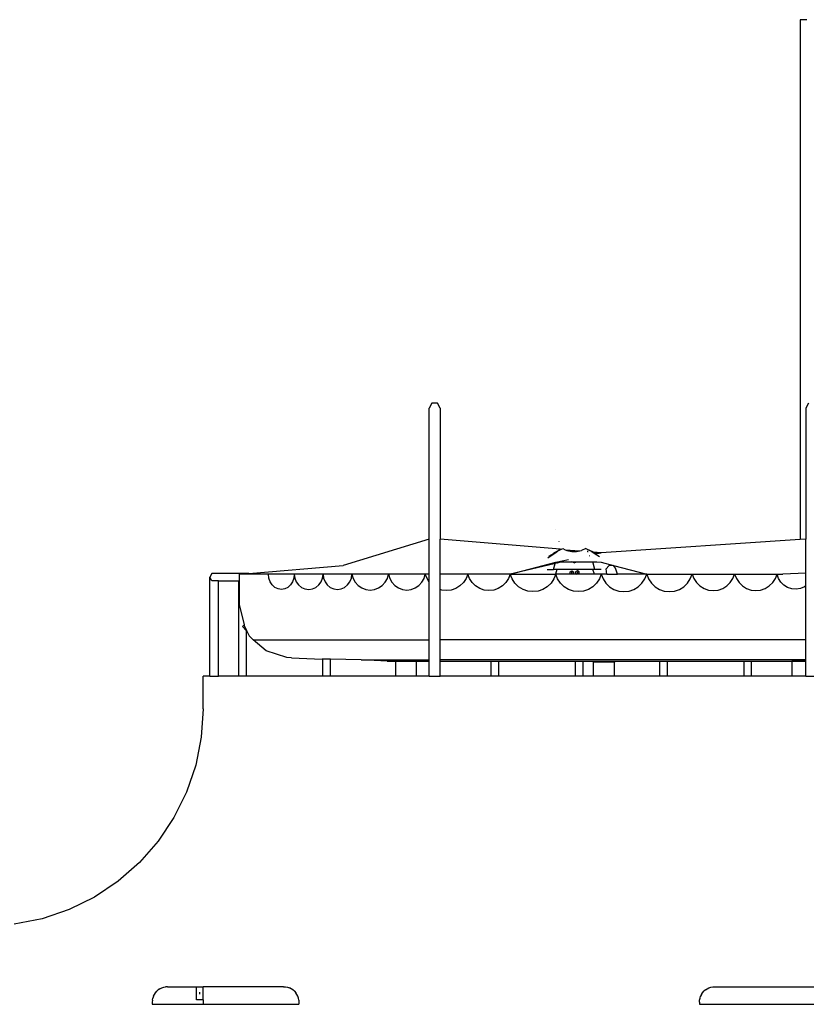
# Model space of a CAD drawing. Units: metres. Extents: x 32 to 217, y -44 to 45.
# Drawn here: x 109 to 116, y -29 to -20 of the extents above; entities that cross this region are included whole.
import ezdxf

# ---------------------------------------------------------------- set-up
doc = ezdxf.new("R2010")
doc.units = ezdxf.units.M
doc.layers.add('Edges', color=7, linetype='Continuous')

# ---------------------------------------------------------------- blocks, each defined once
blk = doc.blocks.new('cargo ship ls')
at = {"layer": 'Edges'}
for p, q in [((9.7557, 5.7008), (9.7557, 0.948)), ((9.8157, 5.7008), (9.7557, 5.7008)), ((6.3896, 2.1942), (6.365, 2.1512)), ((6.4389, 2.1942), (6.3896, 2.1942)), ((6.4635, 2.1512), (6.4389, 2.1942)), ((9.8296, 2.1942), (9.805, 2.1512)), ((6.365, 0.9513), (6.365, 2.1512)), ((6.4635, 2.1512), (6.4635, 0.9513)), ((9.805, 2.1512), (9.805, 0.9513)), ((7.5181, 1.0398), (7.5184, 1.0411)), ((6.365, 0.9513), (5.5777, 0.7123)), ((6.365, 0.6326), (6.365, 0.9513)), ((7.561, 0.86), (6.4635, 0.9513)), ((6.4635, 0.6326), (6.4635, 0.9513)), ((7.5515, 0.9293), (7.552, 0.9306)), ((9.7557, 0.948), (7.936, 0.8288)), ((9.805, 0.9513), (9.7557, 0.948)), ((9.805, 0.6427), (9.805, 0.9513)), ((7.4482, 0.7807), (7.526, 0.8344)), ((7.4579, 0.7963), (7.5437, 0.8466)), ((7.4579, 0.7963), (7.5223, 0.8333)), ((7.5027, 0.8279), (7.5459, 0.8493)), ((7.5223, 0.8333), (7.5358, 0.8412)), ((7.5223, 0.8333), (7.526, 0.8344)), ((7.526, 0.8344), (7.5358, 0.8412)), ((7.5358, 0.8412), (7.5437, 0.8466)), ((7.5387, 0.8455), (7.5464, 0.8494)), ((7.5429, 0.8474), (7.5387, 0.8455)), ((7.5557, 0.8535), (7.5429, 0.8474)), ((7.5437, 0.8466), (7.5471, 0.8489)), ((7.5471, 0.8489), (7.5842, 0.8683)), ((7.5512, 0.8519), (7.5612, 0.8569)), ((7.5518, 0.852), (7.5612, 0.8566)), ((7.5636, 0.8576), (7.5557, 0.8535)), ((7.5666, 0.8595), (7.5625, 0.8599)), ((7.5626, 0.8576), (7.5666, 0.8595)), ((7.5626, 0.8573), (7.5644, 0.8582)), ((7.5644, 0.8582), (7.5636, 0.8576)), ((7.5666, 0.8595), (7.5842, 0.8683)), ((7.5672, 0.8595), (7.5666, 0.8595)), ((7.5842, 0.8683), (7.6075, 0.8561)), ((7.6075, 0.8561), (7.6213, 0.8489)), ((7.6075, 0.8561), (7.74, 0.8451)), ((7.6213, 0.8489), (7.6666, 0.8389)), ((7.6666, 0.8389), (7.7119, 0.8389)), ((7.7119, 0.8389), (7.74, 0.8451)), ((7.74, 0.8451), (7.7571, 0.8489)), ((7.7943, 0.8683), (7.7571, 0.8489)), ((7.7943, 0.8683), (7.826, 0.8517)), ((7.8164, 0.8388), (7.8085, 0.8394)), ((7.8177, 0.8355), (7.8096, 0.8372)), ((7.8314, 0.8489), (7.826, 0.8517)), ((7.8667, 0.8346), (7.826, 0.8517)), ((7.8314, 0.8489), (7.8525, 0.8358)), ((7.8525, 0.8358), (7.8517, 0.8358)), ((7.8667, 0.8346), (7.8525, 0.8358)), ((7.8525, 0.8358), (7.8807, 0.8181)), ((7.936, 0.8288), (7.8667, 0.8346)), ((7.8988, 0.8211), (7.8667, 0.8346)), ((7.8799, 0.8184), (7.8807, 0.8181)), ((7.8807, 0.8181), (7.9195, 0.794)), ((7.8807, 0.8181), (7.8848, 0.8167)), ((7.9001, 0.8203), (7.8848, 0.8167)), ((7.8967, 0.8207), (7.8988, 0.8211)), ((7.8967, 0.8207), (7.8998, 0.8207)), ((7.8988, 0.8211), (7.936, 0.8288)), ((7.8998, 0.8207), (7.8988, 0.8211)), ((7.1048, 0.6326), (7.5204, 0.7426)), ((7.5048, 0.727), (7.1048, 0.6326)), ((7.5009, 0.6749), (7.5154, 0.7303)), ((7.5154, 0.7303), (7.5048, 0.727)), ((7.5348, 0.7364), (7.5154, 0.7303)), ((7.5204, 0.7426), (7.6364, 0.7667)), ((7.5204, 0.7426), (7.5671, 0.7463)), ((7.5535, 0.7422), (7.5348, 0.7364)), ((7.536, 0.7344), (7.5348, 0.7364)), ((7.5429, 0.737), (7.536, 0.7344)), ((7.5729, 0.7466), (7.5429, 0.737)), ((7.5671, 0.7463), (7.5535, 0.7422)), ((7.5671, 0.7463), (7.5711, 0.7466)), ((7.5711, 0.7466), (7.5729, 0.7466)), ((7.5729, 0.7466), (7.6689, 0.7466)), ((7.6892, 0.7359), (7.6689, 0.7466)), ((7.6689, 0.7466), (7.7096, 0.7466)), ((7.6892, 0.7359), (7.7096, 0.7466)), ((7.7096, 0.7466), (7.8589, 0.7466)), ((7.8264, 0.8031), (7.8294, 0.8043)), ((7.8333, 0.7937), (7.8314, 0.7928)), ((7.8775, 0.6749), (7.8589, 0.7466)), ((7.8589, 0.7466), (7.897, 0.7466)), ((7.897, 0.7466), (7.936, 0.7426)), ((7.936, 0.7426), (8.0473, 0.7131)), ((4.3783, 0.6399), (4.3583, 0.6053)), ((4.715, 0.6399), (4.3783, 0.6399)), ((4.6272, 0.6326), (4.715, 0.6399)), ((4.6272, 0.6326), (4.6272, 0.5752)), ((6.365, 0.6326), (4.6272, 0.6326)), ((4.715, 0.6399), (5.5777, 0.7123)), ((4.8999, 0.5963), (4.8959, 0.6326)), ((5.1319, 0.6326), (5.1279, 0.5963)), ((5.1319, 0.6326), (5.1364, 0.5966)), ((5.3902, 0.5966), (5.3947, 0.6326)), ((5.3947, 0.6326), (5.3991, 0.5966)), ((5.6529, 0.5966), (5.6574, 0.6326)), ((5.6574, 0.6326), (5.6685, 0.5936)), ((5.9819, 0.5936), (5.993, 0.6326)), ((5.993, 0.6326), (6.004, 0.5936)), ((6.3174, 0.5936), (6.3285, 0.6326)), ((6.3443, 0.5915), (6.3285, 0.6326)), ((6.365, 0.0314), (6.365, 0.6326)), ((7.1048, 0.6326), (6.4635, 0.6326)), ((6.4635, 0.0314), (6.4635, 0.6326)), ((6.7167, 0.6326), (6.7008, 0.5915)), ((6.7325, 0.5915), (6.7167, 0.6326)), ((7.1048, 0.6326), (7.089, 0.5915)), ((7.1048, 0.6326), (7.5179, 0.6326)), ((7.1217, 0.5888), (7.1048, 0.6326)), ((7.4417, 0.6749), (7.5009, 0.6749)), ((7.5316, 0.6749), (7.5009, 0.6749)), ((7.5204, 0.6326), (7.5035, 0.5888)), ((7.5316, 0.6749), (7.5179, 0.6326)), ((7.6582, 0.6326), (7.5179, 0.6326)), ((7.5373, 0.5888), (7.5204, 0.6326)), ((7.8608, 0.6749), (7.5316, 0.6749)), ((7.6512, 0.6547), (7.6678, 0.6638)), ((7.6512, 0.6364), (7.6512, 0.6547)), ((7.6582, 0.6326), (7.6512, 0.6364)), ((7.6774, 0.6326), (7.6582, 0.6326)), ((7.6678, 0.6483), (7.6653, 0.6469)), ((7.6653, 0.6469), (7.6653, 0.6442)), ((7.6653, 0.6442), (7.6678, 0.6428)), ((7.6678, 0.6638), (7.6843, 0.6547)), ((7.6703, 0.6469), (7.6678, 0.6483)), ((7.6678, 0.6428), (7.6703, 0.6442)), ((7.6703, 0.6442), (7.6703, 0.6469)), ((7.6843, 0.6364), (7.6774, 0.6326)), ((7.7069, 0.6326), (7.6774, 0.6326)), ((7.6843, 0.6547), (7.6843, 0.6364)), ((7.7187, 0.6626), (7.7021, 0.6535)), ((7.7021, 0.6535), (7.7021, 0.6352)), ((7.7021, 0.6352), (7.7069, 0.6326)), ((7.7304, 0.6326), (7.7069, 0.6326)), ((7.7187, 0.6483), (7.7162, 0.6469)), ((7.7162, 0.6469), (7.7162, 0.6442)), ((7.7162, 0.6442), (7.7187, 0.6428)), ((7.7352, 0.6535), (7.7187, 0.6626)), ((7.7212, 0.6469), (7.7187, 0.6483)), ((7.7187, 0.6428), (7.7212, 0.6442)), ((7.7212, 0.6442), (7.7212, 0.6469)), ((7.7304, 0.6326), (7.7352, 0.6352)), ((7.8746, 0.6326), (7.7304, 0.6326)), ((7.7352, 0.6352), (7.7352, 0.6535)), ((7.8746, 0.6326), (7.8608, 0.6749)), ((7.8775, 0.6749), (7.8608, 0.6749)), ((7.9872, 0.6326), (7.8746, 0.6326)), ((7.9367, 0.6749), (7.8775, 0.6749)), ((7.936, 0.6326), (7.9191, 0.5888)), ((7.936, 0.6326), (7.9529, 0.5888)), ((8.0048, 0.71), (7.9826, 0.6811)), ((7.9872, 0.6326), (7.9826, 0.6811)), ((7.9872, 0.6326), (8.0842, 0.6326)), ((8.0473, 0.7131), (8.0048, 0.71)), ((8.0676, 0.6873), (8.0473, 0.7131)), ((8.0473, 0.7131), (8.3516, 0.6326)), ((8.0842, 0.6326), (8.0676, 0.6873)), ((8.3516, 0.6326), (8.0842, 0.6326)), ((8.3347, 0.5888), (8.3516, 0.6326)), ((8.3516, 0.6326), (9.5958, 0.6326)), ((8.3516, 0.6326), (8.3685, 0.5888)), ((8.7503, 0.5888), (8.7672, 0.6326)), ((8.7672, 0.6326), (8.783, 0.5915)), ((9.1395, 0.5915), (9.1553, 0.6326)), ((9.1553, 0.6326), (9.1711, 0.5915)), ((9.5276, 0.5915), (9.5435, 0.6326)), ((9.5561, 0.5941), (9.5435, 0.6326)), ((9.805, 0.6427), (9.5958, 0.6326)), ((9.805, 0.0314), (9.805, 0.6427)), ((4.3783, 0.5707), (4.3583, 0.6053)), ((4.3583, -0.2992), (4.3583, 0.6053)), ((4.4383, 0.5707), (4.3783, 0.5707)), ((4.4383, -0.2992), (4.4383, 0.5707)), ((4.4383, 0.5707), (4.6227, 0.5707)), ((4.6227, 0.5707), (4.6272, 0.5752)), ((4.6227, 0.5707), (4.6227, -0.2992)), ((4.6272, 0.5752), (4.6272, 0.3557)), ((4.9117, 0.5626), (4.8999, 0.5963)), ((4.9305, 0.5336), (4.9117, 0.5626)), ((5.1161, 0.5626), (5.0974, 0.5336)), ((5.1279, 0.5963), (5.1161, 0.5626)), ((5.1364, 0.5966), (5.1495, 0.5631)), ((5.1495, 0.5631), (5.1704, 0.5343)), ((5.3562, 0.5343), (5.3771, 0.5631)), ((5.3771, 0.5631), (5.3902, 0.5966)), ((5.3991, 0.5966), (5.4123, 0.5631)), ((5.4123, 0.5631), (5.4331, 0.5343)), ((5.6189, 0.5343), (5.6398, 0.5631)), ((5.6398, 0.5631), (5.6529, 0.5966)), ((5.6685, 0.5936), (5.6881, 0.5583)), ((5.6881, 0.5583), (5.7152, 0.5287)), ((5.9351, 0.5287), (5.9623, 0.5583)), ((5.9623, 0.5583), (5.9819, 0.5936)), ((6.004, 0.5936), (6.0237, 0.5583)), ((6.0237, 0.5583), (6.0508, 0.5287)), ((6.2707, 0.5287), (6.2978, 0.5583)), ((6.2978, 0.5583), (6.3174, 0.5936)), ((6.365, 0.5604), (6.3443, 0.5915)), ((6.6766, 0.5549), (6.645, 0.5244)), ((6.7008, 0.5915), (6.6766, 0.5549)), ((6.7568, 0.5549), (6.7325, 0.5915)), ((6.7884, 0.5244), (6.7568, 0.5549)), ((7.0647, 0.5549), (7.0331, 0.5244)), ((7.089, 0.5915), (7.0647, 0.5549)), ((7.1477, 0.5497), (7.1217, 0.5888)), ((7.1815, 0.5172), (7.1477, 0.5497)), ((7.4775, 0.5497), (7.4437, 0.5172)), ((7.5035, 0.5888), (7.4775, 0.5497)), ((7.5633, 0.5497), (7.5373, 0.5888)), ((7.5971, 0.5172), (7.5633, 0.5497)), ((7.8931, 0.5497), (7.8593, 0.5172)), ((7.9191, 0.5888), (7.8931, 0.5497)), ((7.9529, 0.5888), (7.9789, 0.5497)), ((7.9789, 0.5497), (8.0127, 0.5172)), ((8.2749, 0.5172), (8.3087, 0.5497)), ((8.3087, 0.5497), (8.3347, 0.5888)), ((8.3685, 0.5888), (8.3944, 0.5497)), ((8.3944, 0.5497), (8.4283, 0.5172)), ((8.6905, 0.5172), (8.7243, 0.5497)), ((8.7243, 0.5497), (8.7503, 0.5888)), ((8.783, 0.5915), (8.8073, 0.5549)), ((8.8073, 0.5549), (8.8389, 0.5244)), ((9.0836, 0.5244), (9.1152, 0.5549)), ((9.1152, 0.5549), (9.1395, 0.5915)), ((9.1711, 0.5915), (9.1954, 0.5549)), ((9.1954, 0.5549), (9.227, 0.5244)), ((9.4718, 0.5244), (9.5034, 0.5549)), ((9.5034, 0.5549), (9.5276, 0.5915)), ((9.5771, 0.5596), (9.5561, 0.5941)), ((9.6054, 0.531), (9.5771, 0.5596)), ((4.9549, 0.5113), (4.9305, 0.5336)), ((4.9834, 0.4973), (4.9549, 0.5113)), ((5.0139, 0.4926), (4.9834, 0.4973)), ((5.0445, 0.4973), (5.0139, 0.4926)), ((5.0729, 0.5113), (5.0445, 0.4973)), ((5.0974, 0.5336), (5.0729, 0.5113)), ((5.1704, 0.5343), (5.1976, 0.5122)), ((5.1976, 0.5122), (5.2293, 0.4984)), ((5.2293, 0.4984), (5.2633, 0.4936)), ((5.2633, 0.4936), (5.2973, 0.4984)), ((5.2973, 0.4984), (5.329, 0.5122)), ((5.329, 0.5122), (5.3562, 0.5343)), ((5.4331, 0.5343), (5.4604, 0.5122)), ((5.4604, 0.5122), (5.492, 0.4984)), ((5.492, 0.4984), (5.526, 0.4936)), ((5.526, 0.4936), (5.56, 0.4984)), ((5.56, 0.4984), (5.5917, 0.5122)), ((5.5917, 0.5122), (5.6189, 0.5343)), ((5.7152, 0.5287), (5.7484, 0.5062)), ((5.7484, 0.5062), (5.7857, 0.4923)), ((5.7857, 0.4923), (5.8252, 0.4875)), ((5.8252, 0.4875), (5.8647, 0.4923)), ((5.8647, 0.4923), (5.902, 0.5062)), ((5.902, 0.5062), (5.9351, 0.5287)), ((6.0508, 0.5287), (6.0839, 0.5062)), ((6.0839, 0.5062), (6.1213, 0.4923)), ((6.1213, 0.4923), (6.1607, 0.4875)), ((6.1607, 0.4875), (6.2002, 0.4923)), ((6.2002, 0.4923), (6.2376, 0.5062)), ((6.2376, 0.5062), (6.2707, 0.5287)), ((6.4791, 0.4874), (6.4635, 0.4927)), ((6.5226, 0.4826), (6.4791, 0.4874)), ((6.5661, 0.4874), (6.5226, 0.4826)), ((6.6076, 0.5015), (6.5661, 0.4874)), ((6.645, 0.5244), (6.6076, 0.5015)), ((6.8258, 0.5015), (6.7884, 0.5244)), ((6.8672, 0.4874), (6.8258, 0.5015)), ((6.9107, 0.4826), (6.8672, 0.4874)), ((6.9543, 0.4874), (6.9107, 0.4826)), ((6.9957, 0.5015), (6.9543, 0.4874)), ((7.0331, 0.5244), (6.9957, 0.5015)), ((7.2216, 0.4928), (7.1815, 0.5172)), ((7.266, 0.4777), (7.2216, 0.4928)), ((7.3126, 0.4726), (7.266, 0.4777)), ((7.3592, 0.4777), (7.3126, 0.4726)), ((7.4036, 0.4928), (7.3592, 0.4777)), ((7.4437, 0.5172), (7.4036, 0.4928)), ((7.6372, 0.4928), (7.5971, 0.5172)), ((7.6816, 0.4777), (7.6372, 0.4928)), ((7.7282, 0.4726), (7.6816, 0.4777)), ((7.7748, 0.4777), (7.7282, 0.4726)), ((7.8192, 0.4928), (7.7748, 0.4777)), ((7.8593, 0.5172), (7.8192, 0.4928)), ((8.0127, 0.5172), (8.0528, 0.4928)), ((8.0528, 0.4928), (8.0972, 0.4777)), ((8.0972, 0.4777), (8.1438, 0.4726)), ((8.1438, 0.4726), (8.1904, 0.4777)), ((8.1904, 0.4777), (8.2348, 0.4928)), ((8.2348, 0.4928), (8.2749, 0.5172)), ((8.4283, 0.5172), (8.4683, 0.4928)), ((8.4683, 0.4928), (8.5127, 0.4777)), ((8.5127, 0.4777), (8.5594, 0.4726)), ((8.5594, 0.4726), (8.606, 0.4777)), ((8.606, 0.4777), (8.6504, 0.4928)), ((8.6504, 0.4928), (8.6905, 0.5172)), ((8.8389, 0.5244), (8.8763, 0.5015)), ((8.8763, 0.5015), (8.9177, 0.4874)), ((8.9177, 0.4874), (8.9612, 0.4826)), ((8.9612, 0.4826), (9.0048, 0.4874)), ((9.0048, 0.4874), (9.0462, 0.5015)), ((9.0462, 0.5015), (9.0836, 0.5244)), ((9.227, 0.5244), (9.2644, 0.5015)), ((9.2644, 0.5015), (9.3059, 0.4874)), ((9.3059, 0.4874), (9.3494, 0.4826)), ((9.3494, 0.4826), (9.3929, 0.4874)), ((9.3929, 0.4874), (9.4343, 0.5015)), ((9.4343, 0.5015), (9.4718, 0.5244)), ((9.6394, 0.51), (9.6054, 0.531)), ((9.6773, 0.4975), (9.6394, 0.51)), ((9.7169, 0.4944), (9.6773, 0.4975)), ((9.7562, 0.5008), (9.7169, 0.4944)), ((9.793, 0.5163), (9.7562, 0.5008)), ((9.805, 0.5251), (9.793, 0.5163)), ((4.6272, 0.3557), (4.6723, 0.168)), ((4.6573, 0.153), (4.6723, 0.168)), ((4.692, 0.1184), (4.6573, 0.153)), ((4.6723, 0.168), (4.6737, 0.1623)), ((4.6737, 0.1623), (4.6959, 0.1184)), ((4.6959, 0.1184), (4.692, 0.1184)), ((4.692, 0.1184), (4.692, -0.2992)), ((4.6959, 0.1184), (4.7202, 0.0701)), ((4.7202, 0.0701), (4.7568, 0.0314)), ((4.876, -0.069), (4.7568, 0.0314)), ((4.7568, 0.0314), (6.365, 0.0314)), ((6.365, -0.1516), (6.365, 0.0314)), ((6.4635, -0.1516), (6.4635, 0.0314)), ((9.805, 0.0314), (6.4635, 0.0314)), ((9.805, -0.1516), (9.805, 0.0314)), ((5.062, -0.1305), (4.876, -0.069)), ((5.1071, -0.1333), (5.062, -0.1305)), ((5.1071, -0.1333), (5.3857, -0.1436)), ((5.3922, -0.1438), (5.3857, -0.1436)), ((5.3922, -0.2992), (5.3922, -0.1438)), ((5.4615, -0.1453), (5.3922, -0.1438)), ((5.4615, -0.2992), (5.4615, -0.1453)), ((5.7425, -0.1516), (5.4615, -0.1453)), ((5.9798, -0.1616), (5.7425, -0.1516)), ((5.7425, -0.1516), (6.365, -0.1516)), ((5.9798, -0.1616), (6.0572, -0.1616)), ((6.0572, -0.1617), (6.0572, -0.1616)), ((6.0572, -0.1616), (6.162, -0.1616)), ((6.162, -0.1617), (6.0572, -0.1617)), ((6.0572, -0.1617), (6.0572, -0.2992)), ((6.162, -0.1617), (6.162, -0.1616)), ((6.162, -0.1616), (6.2313, -0.1616)), ((6.2313, -0.1617), (6.162, -0.1617)), ((6.2313, -0.1617), (6.2313, -0.1616)), ((6.2313, -0.1616), (6.2472, -0.1616)), ((6.2472, -0.1617), (6.2313, -0.1617)), ((6.2472, -0.1617), (6.2472, -0.1616)), ((6.2472, -0.1616), (6.365, -0.1616)), ((6.2472, -0.2992), (6.2472, -0.1617)), ((6.365, -0.1616), (6.365, -0.1516)), ((6.365, -0.2992), (6.365, -0.1616)), ((6.4635, -0.1616), (6.4635, -0.1516)), ((9.805, -0.1516), (6.4635, -0.1516)), ((6.4635, -0.2992), (6.4635, -0.1616)), ((6.4635, -0.1616), (6.9318, -0.1616)), ((6.9318, -0.2992), (6.9318, -0.1616)), ((6.9318, -0.1616), (7.0011, -0.1616)), ((7.0011, -0.1616), (7.7016, -0.1616)), ((7.0011, -0.2992), (7.0011, -0.1616)), ((7.7016, -0.2992), (7.7016, -0.1616)), ((7.7016, -0.1616), (7.7709, -0.1616)), ((7.7709, -0.2992), (7.7709, -0.1616)), ((7.7709, -0.1616), (7.8672, -0.1616)), ((7.8672, -0.1616), (8.0572, -0.1616)), ((7.8672, -0.1709), (7.8672, -0.1616)), ((8.0572, -0.1709), (7.8672, -0.1709)), ((7.8672, -0.2992), (7.8672, -0.1709)), ((8.0572, -0.1616), (8.4714, -0.1616)), ((8.0572, -0.1616), (8.0572, -0.1709)), ((8.0572, -0.2992), (8.0572, -0.1709)), ((8.4714, -0.2992), (8.4714, -0.1616)), ((8.4714, -0.1616), (8.5407, -0.1616)), ((8.5407, -0.1616), (9.2413, -0.1616)), ((8.5407, -0.2992), (8.5407, -0.1616)), ((9.2413, -0.2992), (9.2413, -0.1616)), ((9.2413, -0.1616), (9.3105, -0.1616)), ((9.3105, -0.2992), (9.3105, -0.1616)), ((9.3105, -0.1616), (9.6772, -0.1616)), ((9.6772, -0.1617), (9.6772, -0.1616)), ((9.6772, -0.1616), (9.7557, -0.1616)), ((9.7557, -0.1617), (9.6772, -0.1617)), ((9.6772, -0.1617), (9.6772, -0.2992)), ((9.7557, -0.1616), (9.7557, -0.1617)), ((9.7557, -0.1616), (9.805, -0.1616)), ((9.805, -0.1617), (9.7557, -0.1617)), ((9.805, -0.1616), (9.805, -0.1516)), ((9.805, -0.1617), (9.805, -0.1616)), ((9.805, -0.2992), (9.805, -0.1617)), ((4.3583, -0.2992), (4.2983, -0.2992)), ((4.2983, -0.5992), (4.2983, -0.2992)), ((4.3583, -0.2992), (4.4383, -0.2992)), ((4.6227, -0.2992), (4.4383, -0.2992)), ((4.692, -0.2992), (4.6227, -0.2992)), ((5.3922, -0.2992), (4.692, -0.2992)), ((5.4615, -0.2992), (5.3922, -0.2992)), ((6.0572, -0.2992), (5.4615, -0.2992)), ((6.2472, -0.2992), (6.0572, -0.2992)), ((6.365, -0.2992), (6.2472, -0.2992)), ((6.365, -0.2992), (6.4635, -0.2992)), ((6.9318, -0.2992), (6.4635, -0.2992)), ((7.0011, -0.2992), (6.9318, -0.2992)), ((7.7016, -0.2992), (7.0011, -0.2992)), ((7.7709, -0.2992), (7.7016, -0.2992)), ((7.8672, -0.2992), (7.7709, -0.2992)), ((8.0572, -0.2992), (7.8672, -0.2992)), ((8.4714, -0.2992), (8.0572, -0.2992)), ((8.5407, -0.2992), (8.4714, -0.2992)), ((9.2413, -0.2992), (8.5407, -0.2992)), ((9.3105, -0.2992), (9.2413, -0.2992)), ((9.6772, -0.2992), (9.3105, -0.2992)), ((9.805, -0.2992), (9.6772, -0.2992)), ((9.805, -0.2992), (9.9035, -0.2992)), ((4.2983, -0.5992), (4.2813, -0.8583)), ((4.2813, -0.8583), (4.2306, -1.113)), ((4.2306, -1.113), (4.1472, -1.3589)), ((4.1472, -1.3589), (4.0323, -1.5918)), ((4.0323, -1.5918), (3.8881, -1.8077)), ((3.8881, -1.8077), (3.7169, -2.0029)), ((3.7169, -2.0029), (3.5216, -2.1741)), ((3.5216, -2.1741), (3.3057, -2.3184)), ((3.3057, -2.3184), (3.0729, -2.4332)), ((2.827, -2.5167), (2.5723, -2.5673)), ((3.0729, -2.4332), (2.827, -2.5167)), ((3.9042, -3.158), (3.9207, -3.1499)), ((3.9207, -3.1499), (3.938, -3.144)), ((3.938, -3.144), (3.956, -3.1404)), ((3.9742, -3.1392), (3.956, -3.1404)), ((3.9742, -3.1392), (4.2383, -3.1392)), ((4.2383, -3.1392), (4.2683, -3.1392)), ((4.2383, -3.2593), (4.2383, -3.1392)), ((4.2683, -3.1392), (4.2683, -3.1468)), ((4.2683, -3.1392), (4.2983, -3.1392)), ((5.0342, -3.1392), (4.2983, -3.1392)), ((4.2983, -3.2593), (4.2983, -3.1392)), ((5.0342, -3.1392), (5.0525, -3.1404)), ((5.0525, -3.1404), (5.0705, -3.144)), ((5.0705, -3.144), (5.0878, -3.1499)), ((5.1042, -3.158), (5.0878, -3.1499)), ((8.9042, -3.158), (8.9207, -3.1499)), ((8.9207, -3.1499), (8.938, -3.144)), ((8.938, -3.144), (8.956, -3.1404)), ((8.956, -3.1404), (8.9742, -3.1392)), ((8.9742, -3.1392), (10.0342, -3.1392)), ((3.8449, -3.2256), (3.839, -3.243)), ((3.8449, -3.2256), (3.853, -3.2092)), ((3.853, -3.2092), (3.8632, -3.194)), ((3.8632, -3.194), (3.8753, -3.1802)), ((3.889, -3.1681), (3.8753, -3.1802)), ((3.9042, -3.158), (3.889, -3.1681)), ((4.2683, -3.206), (4.2683, -3.188)), ((5.1195, -3.1681), (5.1042, -3.158)), ((5.1332, -3.1802), (5.1195, -3.1681)), ((5.1332, -3.1802), (5.1453, -3.194)), ((5.1555, -3.2092), (5.1453, -3.194)), ((5.1636, -3.2256), (5.1555, -3.2092)), ((5.1695, -3.243), (5.1636, -3.2256)), ((8.839, -3.243), (8.8449, -3.2256)), ((8.853, -3.2092), (8.8449, -3.2256)), ((8.853, -3.2092), (8.8632, -3.194)), ((8.8632, -3.194), (8.8753, -3.1802)), ((8.889, -3.1681), (8.8753, -3.1802)), ((8.889, -3.1681), (8.9042, -3.158)), ((3.8354, -3.2609), (3.8342, -3.2792)), ((3.8342, -3.2792), (3.8342, -3.2992)), ((3.8342, -3.2992), (4.2983, -3.2992)), ((3.8354, -3.2609), (3.839, -3.243)), ((4.2983, -3.2593), (4.2383, -3.2593)), ((4.2983, -3.2593), (4.2983, -3.2992)), ((4.2983, -3.2992), (5.1742, -3.2992)), ((5.173, -3.2609), (5.1695, -3.243)), ((5.173, -3.2609), (5.1742, -3.2792)), ((5.1742, -3.2792), (5.1742, -3.2992)), ((8.8342, -3.2792), (8.8354, -3.2609)), ((8.8342, -3.2792), (8.8342, -3.2992)), ((8.8342, -3.2992), (10.1742, -3.2992)), ((8.8354, -3.2609), (8.839, -3.243))]:
    blk.add_line(p, q, dxfattribs=at)

msp = doc.modelspace()

# ---------------------------------------------------------------- block references
msp.add_blockref('cargo ship ls', (106.3583, -25.379))

doc.saveas('drawing.dxf')
